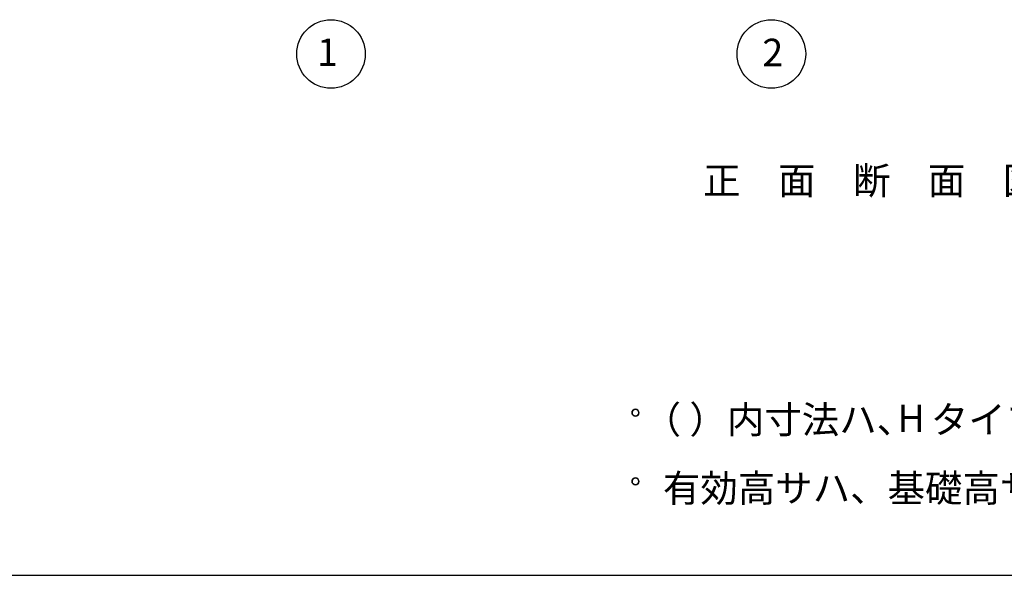
# Model space of a CAD drawing. Extents: x 868 to 32764, y 310 to 22484.
# Drawn here: x 11539 to 17279, y 828 to 4068 of the extents above; entities that cross this region are included whole.
import ezdxf
from ezdxf.enums import TextEntityAlignment as Align

# ---------------------------------------------------------------- set-up
doc = ezdxf.new("R2010")
doc.units = 0
doc.header["$LTSCALE"] = 80
for name, color, linetype in [('0-5', 7, 'CONTINUOUS'), ('2-0', 7, 'CONTINUOUS'), ('WAKUSEN-01', 50, 'CONTINUOUS')]:
    doc.layers.add(name, color=color, linetype=linetype)
doc.styles.get("Standard").update_dxf_attribs({"font": 'txt', "bigfont": 'BIGFONT'})

msp = doc.modelspace()

# ---------------------------------------------------------------- linework, layer by layer
at = {"layer": '0-5', "color": 4, "linetype": 'CONTINUOUS'}
for centre in [(15128.7, 1776), (15128.7, 1376)]:
    msp.add_circle(centre, 20, dxfattribs=at)
for centre, start, end in [((15128.7, 1776), 0, 179.99998), ((15128.7, 1776), 180, 0), ((15128.7, 1376), 0, 179.99998), ((15128.7, 1376), 180, 0)]:
    msp.add_arc(centre, 20, start, end, dxfattribs=at)
at = {"layer": '2-0', "color": 4, "linetype": 'CONTINUOUS'}
for centre in [(13353.5, 3868.3), (15921, 3868.3)]:
    msp.add_circle(centre, 200, dxfattribs=at)
at = {"layer": 'WAKUSEN-01'}
msp.add_line((868, 828), (32764, 828), dxfattribs=at)

# ---------------------------------------------------------------- texts
at = {"layer": '0-5', "color": 7, "linetype": 'CONTINUOUS'}
for s, p in [('（ ）内寸法ハ、  タイプヲ示ス。', (15176.1, 1656)), ('H', (16656.5, 1663.2)), ('有効高サハ、基礎高サヲ含ミマセン。', (15288.7, 1256))]:
    msp.add_text(s, height=160, dxfattribs=at).set_placement(p)
at = {"layer": '2-0', "color": 7, "linetype": 'CONTINUOUS'}
for s, p in [('1', (13333.2, 3857.8)), ('2', (15929.3, 3856.4)), ('正\u3000面\u3000断\u3000面\u3000図', (16505.8, 3109.5))]:
    msp.add_text(s, height=160, dxfattribs=at).set_placement(p, align=Align.MIDDLE)

doc.saveas('drawing.dxf')
